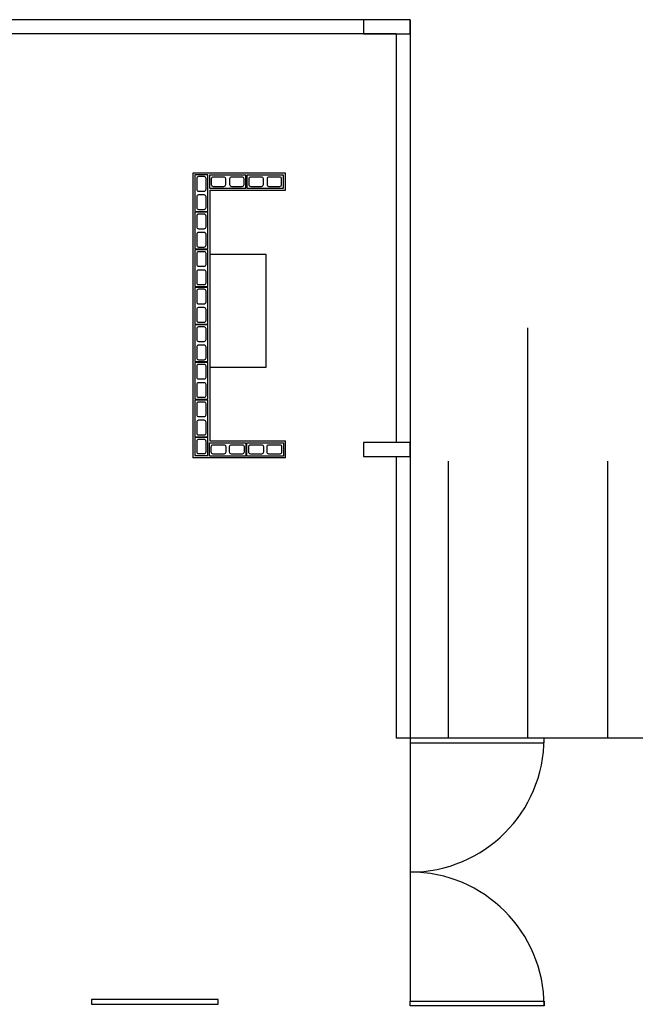
# Model space of a CAD drawing. Units: inches. Extents: x 49 to 252, y 46 to 143.
# Drawn here: x 83 to 90, y 94 to 104 of the extents above; entities that cross this region are included whole.
import ezdxf

# ---------------------------------------------------------------- set-up
doc = ezdxf.new("R2010")
doc.units = ezdxf.units.IN
doc.header["$MEASUREMENT"] = 0
for name, color, linetype in [('ALV', 4, 'Continuous'), ('ALVENARIA', 4, 'Continuous'), ('ARQ-ALV', 4, 'Continuous'), ('ARQ-Revest', 2, 'Continuous'), ('ARQ_COTAS1', 251, 'Continuous'), ('ARQ_Estrutura', 6, 'Continuous'), ('ARQ_SANIT', 1, 'Continuous'), ('Caix.', 1, 'Continuous'), ('caixilho', 2, 'Continuous'), ('GUIA 2', 1, 'Continuous'), ('PISO', 1, 'Continuous')]:
    doc.layers.add(name, color=color, linetype=linetype)

# ---------------------------------------------------------------- blocks, each defined once
blk = doc.blocks.new('A$C10177EE5')
at = {"layer": 'ALV', "color": 253}
blk.add_lwpolyline([(0.025, 0), (0.025, 0.39), (0.165, 0.39), (0.165, 0)], close=True, dxfattribs=at)
for points in [[(0.145, 0.235, -0.414214), (0.125, 0.215), (0.065, 0.215, -0.414214), (0.045, 0.235), (0.045, 0.35, -0.414214), (0.065, 0.37), (0.125, 0.37, -0.414214), (0.145, 0.35)], [(0.145, 0.04, -0.414214), (0.125, 0.02), (0.065, 0.02, -0.414214), (0.045, 0.04), (0.045, 0.155, -0.414214), (0.065, 0.175), (0.125, 0.175, -0.414214), (0.145, 0.155)]]:
    blk.add_lwpolyline(points, format="xyb", close=True, dxfattribs=at)
blk = doc.blocks.new('21')
at = {"layer": 'ALV', "color": 253}
blk.add_lwpolyline([(-983.415, -486.862), (-983.225, -486.862), (-983.225, -486.722), (-983.415, -486.722)], close=True, dxfattribs=at)
blk.add_lwpolyline([(-983.375, -486.742, 0.414214), (-983.395, -486.762), (-983.395, -486.822, 0.414214), (-983.375, -486.842), (-983.265, -486.842, 0.414214), (-983.245, -486.822), (-983.245, -486.762, 0.414214), (-983.265, -486.742)], format="xyb", close=True, dxfattribs=at)
blk = doc.blocks.new('BASE')
at = {"layer": 'ALVENARIA', "color": 252, "ltscale": 0.1}
for p, q in [((87.304, 104.452), (63.154, 104.452)), ((87.304, 104.452), (87.304, 96.802)), ((87.154, 104.302), (63.304, 104.302)), ((87.154, 104.302), (87.154, 99.952)), ((87.154, 99.802), (87.154, 96.802)), ((87.304, 96.802), (87.154, 96.802))]:
    blk.add_line(p, q, dxfattribs=at)
at = {"layer": 'ARQ-Revest', "color": 252, "linetype": 'Continuous', "ltscale": 0.1}
for p, q in [((85.974, 102.817), (84.989, 102.817)), ((84.989, 102.817), (84.989, 99.787)), ((85.974, 102.637), (85.974, 102.817)), ((85.169, 102.637), (85.974, 102.637)), ((85.169, 102.637), (85.169, 99.967)), ((85.169, 99.967), (85.974, 99.967)), ((85.974, 99.787), (85.974, 99.967)), ((85.974, 99.787), (84.989, 99.787))]:
    blk.add_line(p, q, dxfattribs=at)
at = {"layer": 'ARQ_Estrutura', "color": 252}
for points in [[(86.804, 104.302), (87.304, 104.302), (87.304, 104.452), (86.804, 104.452), (86.804, 104.302)], [(86.804, 104.302), (87.304, 104.302), (87.304, 104.452), (86.804, 104.452), (86.804, 104.302)], [(86.804, 99.802), (87.304, 99.802), (87.304, 99.952), (86.804, 99.952), (86.804, 99.802)], [(86.804, 99.802), (87.304, 99.802), (87.304, 99.952), (86.804, 99.952), (86.804, 99.802)]]:
    blk.add_lwpolyline(points, close=True, dxfattribs=at)
at = {"layer": 'ARQ_SANIT', "color": 252, "linetype": 'Continuous'}
blk.add_lwpolyline([(85.169, 100.752), (85.769, 100.752), (85.769, 101.952), (85.169, 101.952)], close=True, dxfattribs=at)
at = {"layer": 'Caix.', "color": 252}
for centre, start, end in [((87.304, 96.802), 270, 0), ((87.304, 93.952), 0, 90)]:
    blk.add_arc(centre, 1.425, start, end, dxfattribs=at)
at = {"layer": 'caixilho', "color": 252, "ltscale": 0.1}
for points in [[(87.304, 96.752), (88.729, 96.752), (88.729, 96.802), (87.304, 96.802)], [(83.907, 93.972), (85.257, 93.972), (85.257, 94.022), (83.907, 94.022)], [(87.304, 94.002), (88.729, 94.002), (88.729, 93.952), (87.304, 93.952)]]:
    blk.add_lwpolyline(points, close=True, dxfattribs=at)
at = {"layer": 'PISO', "color": 252, "ltscale": 0.1}
for p, q in [((88.554, 101.171), (88.554, 96.802)), ((87.709, 99.753), (87.709, 96.802)), ((89.404, 99.753), (89.404, 96.802)), ((99.154, 96.802), (87.304, 96.802))]:
    blk.add_line(p, q, dxfattribs=at)
at = {"layer": 'PISO', "color": 252}
blk.add_line((87.304, 96.802), (87.304, 94.002), dxfattribs=at)
at = {"layer": 'ARQ-ALV', "color": 252, "xscale": -1}
for p, rotation in [((84.984, 102.802), 180), ((85.554, 102.822), 90), ((85.954, 102.822), 90), ((84.984, 102.402), 180), ((84.984, 102.002), 180), ((84.984, 101.602), 180), ((84.984, 101.202), 180), ((84.984, 100.802), 180), ((84.984, 100.402), 180)]:
    blk.add_blockref('A$C10177EE5', p, dxfattribs=dict(at, rotation=rotation))
at = {"layer": 'ARQ-ALV', "color": 252, "rotation": 90}
for p in [(85.554, 99.782), (85.954, 99.782)]:
    blk.add_blockref('A$C10177EE5', p, dxfattribs=at)
at = {"layer": 'GUIA 2', "color": 252, "linetype": 'Continuous', "rotation": 270}
blk.add_blockref('21', (571.871, -883.412), dxfattribs=at)

msp = doc.modelspace()

# ---------------------------------------------------------------- block references
at = {"layer": 'ARQ_COTAS1', "color": 251, "linetype": 'Continuous'}
msp.add_blockref('BASE', (0, 0), dxfattribs=at)

doc.saveas('drawing.dxf')
